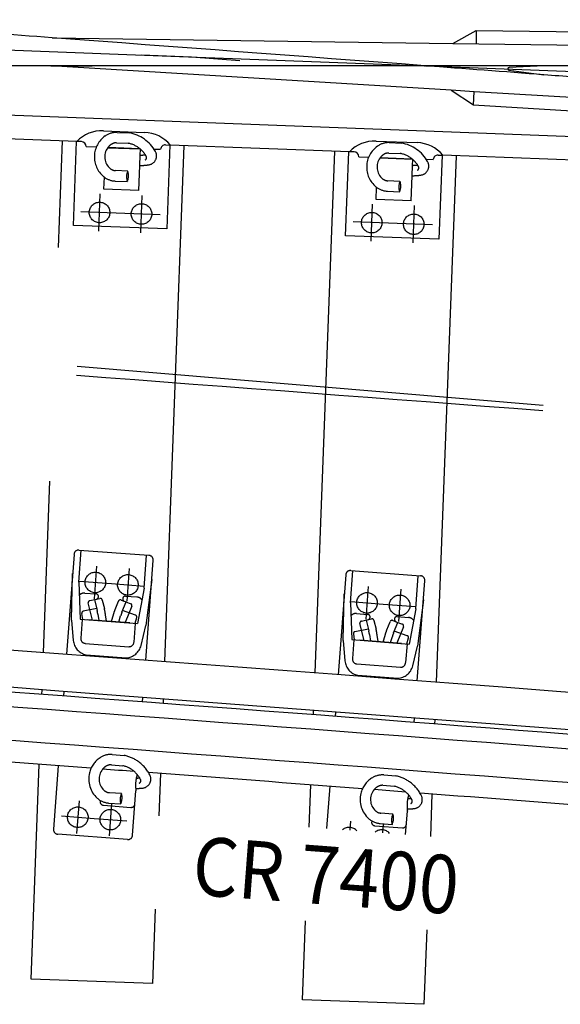
# Model space of a CAD drawing. Units: millimetres. Extents: x -82.2 to 1.8, y 33 to 47.9.
# Drawn here: x -28.2 to -27, y 40.6 to 42.8 of the extents above; entities that cross this region are included whole.
import ezdxf
from ezdxf.enums import TextEntityAlignment as Align

# ---------------------------------------------------------------- set-up
doc = ezdxf.new("R2010")
doc.units = ezdxf.units.MM
doc.header["$LTSCALE"] = 0.1
for name, pattern in [('CENTER', [125.392855, 78.370534, -15.674107, 15.674107, -15.674107]), ('DASHED', [47.02232, 31.348214, -15.674107]), ('DOT', [1105.263158, 0, -552.631579, 0, -552.631579])]:
    doc.linetypes.add(name, pattern=pattern)
doc.layers.get('0').update_dxf_attribs({"linetype": 'CONTINUOUS'})
for name, color, linetype in [('1', 7, 'CONTINUOUS'), ('3', 2, 'DASHED'), ('7', 3, 'CENTER')]:
    doc.layers.add(name, color=color, linetype=linetype)

msp = doc.modelspace()

# ---------------------------------------------------------------- linework, layer by layer
at = {"color": 5, "linetype": 'DASHED'}
for p, q in [((-27.7943, 42.6731), (-27.9013, 42.6775)), ((-27.6912, 42.6648), (-27.7943, 42.6731))]:
    msp.add_line(p, q, dxfattribs=at)
at = {"layer": '1', "color": 7}
for p, q in [((-27.235, 42.7023), (-27.185, 42.7301)), ((-27.185, 42.7301), (-26.875, 42.7257)), ((-27.185, 42.7301), (-27.185, 42.7015)), ((-28.0933, 42.7144), (-27.235, 42.7023)), ((-27.235, 42.7023), (-26.899, 42.6975)), ((-28.0955, 42.6545), (-28.6213, 42.6545)), ((-27.2386, 42.6021), (-28.0955, 42.6545)), ((-27.1145, 42.6447), (-27.0395, 42.6351)), ((-27.0388, 42.6545), (-27.1142, 42.6507)), ((-27.0388, 42.6545), (-27.0388, 42.6545)), ((-27.0388, 42.6545), (-27.0388, 42.6545)), ((-26.9097, 42.6545), (-27.0388, 42.6545)), ((-27.0395, 42.6351), (-27.0395, 42.6351)), ((-27.1887, 42.599), (-27.2386, 42.6021)), ((-27.2386, 42.6021), (-27.1908, 42.5706)), ((-27.1908, 42.5706), (-27.1887, 42.599)), ((-26.9034, 42.5816), (-27.1887, 42.599)), ((-28.595, 42.5644), (-26.6581, 42.491)), ((-27.1908, 42.5706), (-26.8813, 42.5516)), ((-28.0785, 41.3155), (-30.9693, 41.5465)), ((-26.8819, 41.2249), (-28.0785, 41.3155))]:
    msp.add_line(p, q, dxfattribs=at)
at = {"layer": '1', "color": 4}
for p, q in [((-28.0401, 42.4924), (-28.4236, 42.5064)), ((-27.9833, 42.5153), (-27.895, 42.5119)), ((-28.0301, 42.492), (-28.0401, 42.4924)), ((-28.0205, 42.4816), (-27.9982, 42.4808)), ((-27.9732, 42.4799), (-27.9057, 42.4773)), ((-27.8749, 42.4761), (-27.8606, 42.4756)), ((-27.8503, 42.4852), (-27.84, 42.4848)), ((-27.456, 42.4705), (-27.84, 42.4848)), ((-27.3992, 42.4933), (-27.3109, 42.49)), ((-27.3109, 42.49), (-27.3109, 42.49)), ((-27.446, 42.4701), (-27.456, 42.4705)), ((-27.4364, 42.4597), (-27.415, 42.4589)), ((-27.39, 42.458), (-27.3225, 42.4554)), ((-27.2662, 42.4633), (-27.256, 42.4629)), ((-26.8974, 42.4493), (-27.256, 42.4629)), ((-27.2917, 42.4542), (-27.2765, 42.4537))]:
    msp.add_line(p, q, dxfattribs=at)
at = {"layer": '1', "color": 3, "linetype": 'Continuous'}
for p, q in [((-28.0794, 42.2652), (-28.0709, 42.4935)), ((-27.8111, 42.4837), (-27.8522, 41.3788)), ((-27.5299, 41.3545), (-27.4876, 42.4717)), ((-27.2278, 42.4618), (-27.2705, 41.3349)), ((-28.1117, 41.3982), (-28.098, 41.7652)), ((-28.115, 41.3086), (-28.1146, 41.3184)), ((-27.8552, 41.2986), (-27.8555, 41.2893)), ((-27.5333, 41.265), (-27.5329, 41.2742)), ((-27.2735, 41.2545), (-27.2738, 41.2453)), ((-27.5345, 41.2335), (-27.5345, 41.2335)), ((-27.275, 41.2139), (-27.275, 41.2139)), ((-27.8594, 41.1858), (-27.8594, 41.1858)), ((-28.1377, 40.6992), (-28.1206, 41.1586)), ((-27.8611, 41.1393), (-27.8645, 41.0486)), ((-27.5424, 41.0242), (-27.539, 41.115)), ((-27.2795, 41.0953), (-27.2829, 41.0045)), ((-27.872, 40.8486), (-27.8779, 40.6895)), ((-27.5564, 40.655), (-27.55, 40.8242)), ((-27.2905, 40.8045), (-27.2965, 40.6451)), ((-27.8779, 40.6895), (-28.1377, 40.6992)), ((-27.2965, 40.6451), (-27.5564, 40.655))]:
    msp.add_line(p, q, dxfattribs=at)
at = {"layer": '1', "color": 7}
for centre, radius, start, end in [((-65.1764, -456.628), 500.7175, 85.752791, 85.812952), ((-27.1141, 42.6477), 0.003, 92.9247, 174.8622), ((-27.1141, 42.6477), 0.003, 174.8622, 262.687), ((-65.1764, -456.628), 500.7175, 85.6171, 85.631872), ((-65.1764, -456.628), 499.4035, 85.245823, 86.09491), ((-65.1764, -456.628), 499.2825, 85.236358, 86.160564), ((-65.1764, -456.628), 499.2105, 85.236358, 86.160259)]:
    msp.add_arc(centre, radius, start, end, dxfattribs=at)
at = {"layer": '1', "color": 4}
for centre, radius, start, end in [((-27.9862, 42.4403), 0.075, 87.8306, 136.0203), ((-27.8978, 42.437), 0.075, 39.6409, 87.8306), ((-28.0305, 42.482), 0.01, 357.8306, 87.8306), ((-27.8506, 42.4752), 0.01, 87.8306, 177.8306), ((-27.4021, 42.4184), 0.075, 87.8306, 136.0203), ((-27.3137, 42.415), 0.075, 39.6409, 87.8306), ((-27.4464, 42.4601), 0.01, 357.8306, 87.8306), ((-27.2666, 42.4533), 0.01, 87.8306, 177.8306), ((-65.1764, -456.628), 499.314, 85.236358, 86.126647), ((-65.1764, -456.628), 499.164, 85.729939, 85.782692), ((-65.1764, -456.628), 499.164, 85.719272, 85.727076), ((-65.1764, -456.628), 499.164, 85.662997, 85.715747), ((-65.1764, -456.628), 499.164, 85.65233, 85.660134), ((-65.1764, -456.628), 499.164, 85.598919, 85.648805)]:
    msp.add_arc(centre, radius, start, end, dxfattribs=at)
at = {"layer": '1', "color": 7, "linetype": 'DOT'}
msp.add_point((-27.295, 42.6545), dxfattribs=at)
at = {"layer": '3', "color": 2, "linetype": 'CENTER'}
for p, q in [((-28.5166, 42.7008), (-27.933, 42.6787)), ((-27.933, 42.6787), (-27.3489, 42.6566)), ((-27.295, 42.6545), (-28.0955, 42.6545)), ((-28.0955, 42.6545), (-28.0076, 42.6545)), ((-27.3489, 42.6566), (-26.7903, 42.6354)), ((-27.0388, 42.6545), (-27.295, 42.6545)), ((-27.993, 42.3004), (-27.99, 42.3804)), ((-27.9031, 42.2971), (-27.9001, 42.377)), ((-27.4099, 42.2786), (-27.4068, 42.3585)), ((-27.3199, 42.2752), (-27.3169, 42.3551)), ((-27.8616, 42.3356), (-28.0315, 42.3419)), ((-27.2785, 42.3136), (-27.4483, 42.3201)), ((-27.041, 41.9272), (-28.0393, 42.0104)), ((-27.998, 41.5832), (-28.0032, 41.5134)), ((-27.9282, 41.578), (-27.9334, 41.5082)), ((-28.0355, 41.5509), (-27.9657, 41.5457)), ((-27.9657, 41.5457), (-27.8959, 41.5405)), ((-27.4159, 41.5394), (-27.4212, 41.4697)), ((-27.3461, 41.5342), (-27.3514, 41.4644)), ((-27.4534, 41.5072), (-27.3836, 41.5019)), ((-27.3836, 41.5019), (-27.3138, 41.4966)), ((-28.0355, 41.0806), (-28.0407, 41.0108)), ((-27.9657, 41.0754), (-27.9709, 41.0056)), ((-28.073, 41.0483), (-28.0032, 41.0431)), ((-28.0032, 41.0431), (-27.9334, 41.0379)), ((-27.454, 41.0369), (-27.4555, 41.0176)), ((-27.3842, 41.0316), (-27.3857, 41.0123))]:
    msp.add_line(p, q, dxfattribs=at)
at = {"layer": '3', "color": 2}
for p, q in [((-27.9541, 42.5118), (-27.9281, 42.5108)), ((-28.0476, 42.3125), (-28.0409, 42.4924)), ((-27.974, 42.4789), (-27.9045, 42.4763)), ((-27.9549, 42.4896), (-27.9305, 42.4887)), ((-27.9044, 42.4631), (-27.9039, 42.4758)), ((-27.841, 42.4849), (-27.8477, 42.305)), ((-27.841, 42.4859), (-27.841, 42.4859)), ((-27.3709, 42.4899), (-27.3449, 42.489)), ((-27.9052, 42.4409), (-27.9044, 42.4631)), ((-27.4645, 42.2907), (-27.4577, 42.4705)), ((-27.3908, 42.457), (-27.3212, 42.4544)), ((-27.3717, 42.4677), (-27.3473, 42.4668)), ((-27.2578, 42.463), (-27.2646, 42.2831)), ((-27.2577, 42.4649), (-27.2577, 42.4649)), ((-27.9072, 42.3873), (-27.9052, 42.4409)), ((-27.322, 42.419), (-27.3212, 42.4412)), ((-27.3212, 42.4412), (-27.3207, 42.4539)), ((-27.9822, 42.3901), (-27.9812, 42.416)), ((-27.9312, 42.4289), (-27.9572, 42.4299)), ((-27.324, 42.3654), (-27.322, 42.419)), ((-27.958, 42.4077), (-27.932, 42.4068)), ((-27.399, 42.3682), (-27.398, 42.3941)), ((-27.348, 42.407), (-27.374, 42.408)), ((-27.9072, 42.3873), (-27.9822, 42.3901)), ((-27.3748, 42.3858), (-27.3488, 42.3849)), ((-27.324, 42.3654), (-27.399, 42.3682)), ((-27.8477, 42.305), (-28.0476, 42.3125)), ((-27.2646, 42.2831), (-27.4645, 42.2907)), ((-28.0359, 41.5487), (-28.0308, 41.6172)), ((-28.0355, 41.6175), (-27.8859, 41.6064)), ((-28.0462, 41.6083), (-28.0622, 41.3945)), ((-27.8961, 41.536), (-27.8909, 41.6067)), ((-27.8927, 41.3818), (-27.8767, 41.5956)), ((-27.4539, 41.5049), (-27.4487, 41.5734)), ((-27.4534, 41.5738), (-27.3038, 41.5625)), ((-28.0517, 41.4679), (-28.0493, 41.5674)), ((-28.0359, 41.5487), (-28.0331, 41.4696)), ((-27.8798, 41.5547), (-27.8921, 41.456)), ((-27.4641, 41.5646), (-27.4804, 41.3508)), ((-27.3141, 41.4921), (-27.3088, 41.5628)), ((-27.3108, 41.3379), (-27.2946, 41.5517)), ((-27.8961, 41.536), (-27.9103, 41.4604)), ((-28.0232, 41.5255), (-27.9992, 41.5237)), ((-28.0126, 41.5093), (-27.9981, 41.5126)), ((-28.0022, 41.5116), (-27.9911, 41.5142)), ((-28.0022, 41.5116), (-27.9966, 41.4885)), ((-27.9856, 41.5107), (-27.9811, 41.4923)), ((-27.9583, 41.4906), (-27.9512, 41.5082)), ((-27.9452, 41.5107), (-27.9346, 41.5066)), ((-27.9435, 41.4845), (-27.9346, 41.5066)), ((-27.9385, 41.5081), (-27.9246, 41.5027)), ((-27.9357, 41.519), (-27.9118, 41.5172)), ((-27.4698, 41.4242), (-27.4672, 41.5237)), ((-27.2977, 41.5108), (-27.3102, 41.4121)), ((-27.9975, 41.4922), (-28.0265, 41.4866)), ((-28.0067, 41.4676), (-28.0156, 41.5045)), ((-27.9142, 41.4782), (-27.9421, 41.488)), ((-27.9224, 41.4975), (-27.9367, 41.4624)), ((-27.4539, 41.5049), (-27.4512, 41.4258)), ((-27.3141, 41.4921), (-27.3284, 41.4165)), ((-28.0517, 41.4679), (-28.0478, 41.4243)), ((-28.0331, 41.4696), (-27.9103, 41.4604)), ((-28.0285, 41.4692), (-28.0315, 41.429)), ((-28.0298, 41.4821), (-28.0279, 41.4692)), ((-27.9268, 41.4616), (-28.0166, 41.4683)), ((-27.9951, 41.4804), (-27.9932, 41.4666)), ((-27.9769, 41.4654), (-27.9788, 41.4792)), ((-27.9625, 41.4779), (-27.9665, 41.4646)), ((-27.9502, 41.4634), (-27.9463, 41.4767)), ((-27.9155, 41.4608), (-27.9117, 41.4733)), ((-27.4412, 41.4818), (-27.4173, 41.4799)), ((-27.4306, 41.4656), (-27.4161, 41.4688)), ((-27.4203, 41.4679), (-27.4091, 41.4704)), ((-27.4203, 41.4679), (-27.4147, 41.4447)), ((-27.4036, 41.4669), (-27.3991, 41.4485)), ((-27.3764, 41.4467), (-27.3692, 41.4643)), ((-27.3633, 41.4669), (-27.3526, 41.4627)), ((-27.3565, 41.4643), (-27.3427, 41.4589)), ((-27.3537, 41.4751), (-27.3298, 41.4733)), ((-27.9149, 41.4607), (-27.9179, 41.4205)), ((-27.9025, 41.4135), (-27.8921, 41.456)), ((-27.4156, 41.4484), (-27.4446, 41.4429)), ((-27.4248, 41.4238), (-27.4337, 41.4607)), ((-27.3616, 41.4407), (-27.3526, 41.4627)), ((-27.3323, 41.4343), (-27.3602, 41.4442)), ((-27.3404, 41.4536), (-27.3547, 41.4185)), ((-27.4698, 41.4242), (-27.4659, 41.3806)), ((-27.4512, 41.4258), (-27.3284, 41.4165)), ((-27.4466, 41.4255), (-27.4497, 41.3853)), ((-27.4478, 41.4384), (-27.4459, 41.4254)), ((-27.3449, 41.4178), (-27.4346, 41.4246)), ((-27.4132, 41.4366), (-27.4112, 41.4228)), ((-27.395, 41.4216), (-27.3969, 41.4354)), ((-27.3806, 41.4341), (-27.3846, 41.4208)), ((-27.3683, 41.4195), (-27.3643, 41.4329)), ((-27.3336, 41.4169), (-27.3298, 41.4294)), ((-28.0224, 41.4178), (-27.9286, 41.4108)), ((-27.3329, 41.4169), (-27.336, 41.3767)), ((-27.3206, 41.3696), (-27.3102, 41.4121)), ((-28.0202, 41.3934), (-27.9344, 41.387)), ((-27.4405, 41.3741), (-27.3468, 41.367)), ((-27.4383, 41.3496), (-27.3526, 41.3431)), ((-28.0682, 41.3147), (-28.0689, 41.3052)), ((-27.8993, 41.2925), (-27.8986, 41.3019)), ((-27.9017, 41.2612), (-27.9017, 41.2612)), ((-27.4864, 41.2707), (-27.4871, 41.2615)), ((-27.3176, 41.2487), (-27.3169, 41.2578)), ((-27.9644, 41.18), (-27.9385, 41.178)), ((-28.08, 41.1556), (-28.0902, 41.0199)), ((-27.9661, 41.1578), (-27.9417, 41.156)), ((-27.495, 41.1583), (-27.495, 41.1583)), ((-27.911, 41.1367), (-27.9109, 41.1373)), ((-27.911, 41.1367), (-27.9109, 41.1373)), ((-27.9109, 41.1373), (-27.9109, 41.1373)), ((-27.9109, 41.1373), (-27.9109, 41.1373)), ((-27.3828, 41.1362), (-27.3569, 41.1342)), ((-27.4985, 41.1119), (-27.5053, 41.0214)), ((-27.3845, 41.114), (-27.3602, 41.1122)), ((-27.9446, 41.0963), (-27.9705, 41.0982)), ((-27.9206, 41.0073), (-27.9136, 41.1023)), ((-27.3294, 41.0934), (-27.3294, 41.0934)), ((-27.3294, 41.0934), (-27.3294, 41.0934)), ((-27.3294, 41.0928), (-27.3294, 41.0934)), ((-27.3294, 41.0928), (-27.3294, 41.0934)), ((-27.9831, 41.0712), (-27.9242, 41.0668)), ((-27.9722, 41.0761), (-27.9462, 41.0742)), ((-27.3631, 41.0525), (-27.389, 41.0544)), ((-27.3358, 41.0085), (-27.3321, 41.0584)), ((-27.4016, 41.0274), (-27.3428, 41.0229)), ((-27.3907, 41.0323), (-27.3648, 41.0303)), ((-27.9314, 40.9981), (-28.0809, 41.0092))]:
    msp.add_line(p, q, dxfattribs=at)
for centre in [(-27.9915, 42.3404), (-27.9016, 42.3371), (-27.4084, 42.3186), (-27.3184, 42.3152), (-28.0006, 41.5483), (-27.9308, 41.5431), (-27.4185, 41.5046), (-27.3487, 41.4993), (-28.0381, 41.0457), (-27.9683, 41.0405)]:
    msp.add_circle(centre, 0.022, dxfattribs=at)
at = {"layer": '3', "color": 2, "linetype": 'CENTER'}
for radius, start, end in [(500.7175, 85.661187, 85.752791), (500.7175, 85.631872, 85.661187), (500, 85.625869, 85.740647)]:
    msp.add_arc((-65.1764, -456.628), radius, start, end, dxfattribs=at)
at = {"layer": '3', "color": 2}
for centre, radius, start, end in [((-27.9476, 42.4595), 0.055, 125.7252, 230.0092), ((-27.9556, 42.4707), 0.0411, 87.8672, 125.7252), ((-27.9416, 42.432), 0.08, 29.3929, 80.2801), ((-27.9476, 42.4595), 0.0328, 143.7126, 230.0092), ((-27.9476, 42.4595), 0.0328, 125.7252, 143.7126), ((-27.9556, 42.4707), 0.0189, 87.8672, 125.7252), ((-27.9416, 42.432), 0.0578, 50.0001, 78.9387), ((-27.9416, 42.432), 0.0578, 49.2641, 50.0001), ((-27.9416, 42.432), 0.0578, 33.4423, 49.2641), ((-27.3643, 42.4376), 0.055, 125.6917, 229.9758), ((-27.3724, 42.4488), 0.0411, 87.8338, 125.6917), ((-27.3584, 42.4101), 0.08, 29.3595, 80.2467), ((-27.9078, 42.5992), 0.1361, 271.4478, 276.0829), ((-27.8961, 42.4578), 0.0055, 295.737, 29.5793), ((-27.9416, 42.432), 0.0578, 29.5793, 33.4423), ((-27.8889, 42.4617), 0.0195, 277.8248, 29.3929), ((-27.3643, 42.4376), 0.0328, 143.6791, 229.9758), ((-27.3643, 42.4376), 0.0328, 125.6917, 143.6791), ((-27.3724, 42.4488), 0.0189, 87.8338, 125.6917), ((-27.3584, 42.4101), 0.0578, 49.9667, 78.9052), ((-27.9565, 42.4488), 0.0189, 230.0092, 267.8672), ((-27.9078, 42.5992), 0.1583, 270.9451, 277.8248), ((-27.3584, 42.4101), 0.0578, 49.2307, 49.9667), ((-27.3245, 42.5773), 0.1361, 271.4144, 276.0495), ((-27.3584, 42.4101), 0.0578, 33.4089, 49.2307), ((-27.3129, 42.4359), 0.0055, 295.7035, 29.5458), ((-27.3584, 42.4101), 0.0578, 29.5458, 33.4089), ((-27.3057, 42.4398), 0.0195, 277.7913, 29.3595), ((-27.9565, 42.4488), 0.0411, 230.0092, 233.0413), ((-27.9565, 42.4488), 0.0411, 233.0413, 267.8672), ((-27.9037, 42.4168), 0.03, 156.1516, 199.5828), ((-27.9594, 42.4189), 0.03, 336.1516, 19.5828), ((-27.3732, 42.427), 0.0189, 229.9758, 267.8338), ((-27.3245, 42.5773), 0.1583, 270.9117, 277.7913), ((-27.3732, 42.427), 0.0411, 229.9758, 233.0078), ((-27.3732, 42.427), 0.0411, 233.0078, 267.8338), ((-27.3205, 42.3949), 0.03, 156.1182, 199.5494), ((-27.3762, 42.397), 0.03, 336.1182, 19.5494), ((-28.0363, 41.6076), 0.01, 85.7283, 175.7283), ((-27.8867, 41.5964), 0.01, 355.7283, 85.7283), ((-27.4542, 41.5638), 0.01, 85.6613, 175.6613), ((-27.3046, 41.5525), 0.01, 355.6613, 85.6613), ((-28.0243, 41.5106), 0.015, 85.7283, 136.677), ((-28.0117, 41.5054), 0.004, 102.6558, 193.5754), ((-27.9995, 41.5181), 0.00567, 284.4608, 87.167), ((-27.9901, 41.5096), 0.00464, 13.5754, 102.6558), ((-27.9469, 41.5064), 0.00464, 68.8008, 157.8811), ((-27.9363, 41.5133), 0.00567, 84.2896, 246.9957), ((-27.9129, 41.5022), 0.015, 34.7796, 85.7283), ((-28.0258, 41.4827), 0.004, 100.8523, 188.2571), ((-28.0802, 41.4683), 0.0859, 8.0477, 13.5754), ((-28.0802, 41.4683), 0.1019, 6.0908, 13.5754), ((-27.8639, 41.4522), 0.1019, 157.8811, 165.3657), ((-27.9261, 41.499), 0.004, 337.8811, 68.8008), ((-27.8639, 41.4522), 0.0859, 157.8811, 163.4089), ((-27.9156, 41.4744), 0.004, 343.1995, 70.6043), ((-27.4423, 41.4668), 0.015, 85.6613, 136.61), ((-27.4298, 41.4616), 0.004, 102.5888, 193.5085), ((-27.4175, 41.4743), 0.00567, 284.3938, 87.1), ((-27.4081, 41.4658), 0.00464, 13.5085, 102.5888), ((-27.3649, 41.4626), 0.00464, 68.7338, 157.8142), ((-27.3543, 41.4695), 0.00567, 84.2226, 246.9288), ((-27.3309, 41.4584), 0.015, 34.7126, 85.6613), ((-27.4438, 41.4389), 0.004, 100.7853, 188.1901), ((-27.4983, 41.4247), 0.0859, 7.9807, 13.5085), ((-27.4983, 41.4247), 0.1019, 6.0239, 13.5085), ((-27.282, 41.4082), 0.1019, 157.8142, 165.2988), ((-27.3441, 41.4552), 0.004, 337.8142, 68.7338), ((-28.0133, 41.4273), 0.0346, 184.9396, 258.5039), ((-28.0216, 41.4278), 0.01, 175.7283, 265.7283), ((-27.282, 41.4082), 0.0859, 157.8142, 163.3419), ((-27.3336, 41.4306), 0.004, 343.1325, 70.5373), ((-27.9362, 41.4215), 0.0346, 272.9527, 346.5169), ((-27.9279, 41.4208), 0.01, 265.7283, 355.7283), ((-27.4314, 41.3835), 0.0346, 184.8727, 258.4369), ((-27.4397, 41.384), 0.01, 175.6613, 265.6613), ((-27.3543, 41.3777), 0.0346, 272.8857, 346.45), ((-27.346, 41.3769), 0.01, 265.6613, 355.6613), ((-27.9598, 41.1274), 0.055, 123.5862, 166.1917), ((-27.9675, 41.1389), 0.0411, 85.7283, 123.5862), ((-27.9549, 41.0997), 0.08, 54.8455, 78.1412), ((-27.9598, 41.1274), 0.0328, 140.0882, 227.8703), ((-27.9598, 41.1274), 0.0328, 123.5862, 140.0882), ((-27.9675, 41.1389), 0.0189, 85.7283, 123.5862), ((-27.9549, 41.0997), 0.0578, 49.0022, 76.7997), ((-27.9549, 41.0997), 0.08, 27.254, 54.8455), ((-27.9598, 41.1274), 0.055, 166.1917, 227.8703), ((-27.9549, 41.0997), 0.0578, 31.3034, 49.0022), ((-27.837, 41.1139), 0.0774, 168.3713, 184.8932), ((-27.837, 41.1139), 0.0774, 162.8424, 168.3713), ((-27.9149, 41.2656), 0.1361, 270.8657, 273.944), ((-27.9549, 41.0997), 0.0578, 27.4403, 31.3034), ((-27.9011, 41.1274), 0.0195, 275.6858, 27.254), ((-27.3783, 41.0836), 0.055, 123.5193, 166.1247), ((-27.3859, 41.0951), 0.0411, 85.6613, 123.5193), ((-27.3734, 41.0559), 0.08, 54.7785, 78.0742), ((-27.9149, 41.2656), 0.1583, 270.2712, 275.6858), ((-27.837, 41.1139), 0.0774, 184.8932, 188.6142), ((-27.9085, 41.1238), 0.0055, 293.598, 27.4403), ((-27.3783, 41.0836), 0.0328, 123.5193, 140.0213), ((-27.3859, 41.0951), 0.0189, 85.6613, 123.5193), ((-27.3734, 41.0559), 0.0578, 48.9352, 76.7328), ((-27.3734, 41.0559), 0.08, 27.187, 54.7785), ((-27.9691, 41.1171), 0.0411, 227.8703, 265.7283), ((-27.9691, 41.1171), 0.0189, 227.8703, 265.7283), ((-27.9176, 41.0832), 0.03, 154.0127, 197.4439), ((-27.9732, 41.0873), 0.03, 334.0127, 17.4439), ((-27.3783, 41.0836), 0.055, 166.1247, 227.8034), ((-27.3783, 41.0836), 0.0328, 140.0213, 227.8034), ((-27.3734, 41.0559), 0.0578, 31.2364, 48.9352), ((-27.2555, 41.0699), 0.0774, 168.3044, 184.8262), ((-27.2555, 41.0699), 0.0774, 162.7754, 168.3044), ((-27.3332, 41.2217), 0.1361, 270.7988, 273.877), ((-27.3734, 41.0559), 0.0578, 27.3734, 31.2364), ((-27.3196, 41.0836), 0.0195, 275.6189, 27.187), ((-27.9825, 41.0792), 0.008, 175.7283, 265.7283), ((-27.9236, 41.0748), 0.008, 265.7283, 355.7283), ((-27.3332, 41.2217), 0.1583, 270.2042, 275.6189), ((-27.2555, 41.0699), 0.0774, 184.8262, 188.5472), ((-27.327, 41.08), 0.0055, 293.5311, 27.3734), ((-27.3876, 41.0733), 0.0411, 227.8034, 265.6613), ((-27.3876, 41.0733), 0.0189, 227.8034, 265.6613), ((-27.3361, 41.0393), 0.03, 153.9457, 197.3769), ((-27.3917, 41.0435), 0.03, 333.9457, 17.3769), ((-27.4567, 41.002), 0.022, 40.981, 130.3598), ((-27.401, 41.0354), 0.008, 175.6613, 265.6613), ((-27.3422, 41.0309), 0.008, 265.6613, 355.6613), ((-28.0802, 41.0192), 0.01, 175.7283, 265.7283), ((-27.9306, 41.008), 0.01, 265.7283, 355.7283), ((-27.3869, 40.9967), 0.022, 41.0219, 130.3188)]:
    msp.add_arc(centre, radius, start, end, dxfattribs=at)

# ---------------------------------------------------------------- texts
at = {"layer": '7', "color": 3, "linetype": 'Continuous', "width": 0.9}
msp.add_text('CR 7400', height=0.125, rotation=355.6704, dxfattribs=at).set_placement((-27.5066, 40.9212), align=Align.MIDDLE_CENTER)

doc.saveas('drawing.dxf')
